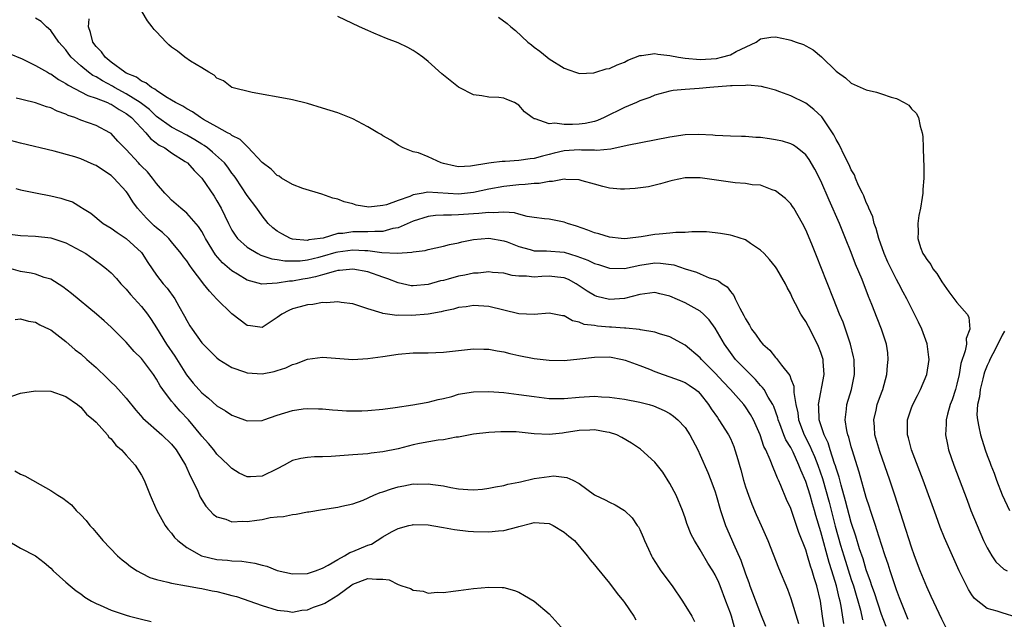
# Model space of a CAD drawing. Units: inches. Extents: x 2508000 to 2511000, y 1515000 to 1518000.
# Drawn here: x 2508597 to 2508727, y 1516545 to 1516624 of the extents above; entities that cross this region are included whole.
import ezdxf

# ---------------------------------------------------------------- set-up
doc = ezdxf.new("R2010")
doc.units = ezdxf.units.IN
doc.header["$MEASUREMENT"] = 0
doc.layers.add('LD25081515_10ft', color=123, linetype='Continuous')

msp = doc.modelspace()

# ---------------------------------------------------------------- linework, layer by layer
at = {"layer": 'LD25081515_10ft'}
for points, elevation in [([(2508719.55, 1516543.55), (2508719, 1516544.59), (2508717.6, 1516547.6), (2508717, 1516548.86), (2508716.16, 1516551), (2508715.41, 1516553), (2508715, 1516554.12), (2508712.79, 1516561), (2508712.13, 1516563), (2508710.78, 1516566.78), (2508710.15, 1516569), (2508710.08, 1516570.08), (2508709.99, 1516571), (2508710.29, 1516572.29), (2508710.43, 1516573), (2508711, 1516574.56), (2508711.18, 1516575), (2508711.73, 1516577), (2508711.8, 1516578.2), (2508711.91, 1516579), (2508711.84, 1516579.84), (2508711.68, 1516581), (2508711.03, 1516583), (2508710.44, 1516584.44), (2508709.74, 1516586.26), (2508709.3, 1516587.3), (2508708.44, 1516589.56), (2508707.59, 1516591.59), (2508707, 1516593.15), (2508706.27, 1516595), (2508705.89, 1516595.89), (2508705.44, 1516597), (2508704.09, 1516600.09), (2508703, 1516602.65), (2508702.19, 1516604.19), (2508701.46, 1516605.46), (2508701, 1516606.08), (2508699.86, 1516607), (2508699.36, 1516607.36), (2508699, 1516607.51), (2508697.89, 1516607.89), (2508697, 1516608.07), (2508696.18, 1516608.18), (2508695, 1516608.38), (2508694.37, 1516608.37), (2508693, 1516608.52), (2508692.49, 1516608.49), (2508691, 1516608.55), (2508689, 1516608.64), (2508688.69, 1516608.69), (2508686.78, 1516608.78), (2508685, 1516608.72), (2508683, 1516608.43), (2508677.32, 1516607.32), (2508675.16, 1516606.84), (2508673.34, 1516606.66), (2508673, 1516606.68), (2508671.3, 1516606.7), (2508671, 1516606.73), (2508669, 1516606.61), (2508667.69, 1516606.31), (2508667, 1516606.11), (2508666.11, 1516605.89), (2508665, 1516605.57), (2508664.47, 1516605.53), (2508663, 1516605.31), (2508661.2, 1516605.2), (2508660.79, 1516605.21), (2508659.34, 1516605), (2508659, 1516604.96), (2508656.57, 1516604.57), (2508655, 1516604.5), (2508654.57, 1516604.57), (2508653, 1516604.92), (2508652.71, 1516605), (2508651, 1516605.83), (2508649.68, 1516606.32), (2508649, 1516606.49), (2508647.68, 1516607), (2508647, 1516607.35), (2508646.02, 1516608.02), (2508645, 1516608.58), (2508644.75, 1516608.75), (2508644.32, 1516609), (2508643, 1516609.8), (2508641, 1516610.85), (2508639, 1516611.63), (2508637, 1516612.26), (2508635, 1516612.85), (2508633, 1516613.34), (2508632.56, 1516613.44), (2508627.69, 1516614.31), (2508625, 1516614.99), (2508623.86, 1516615.86), (2508623, 1516616.23), (2508622.63, 1516616.63), (2508621.92, 1516617), (2508621, 1516617.6), (2508619.51, 1516618.49), (2508618.74, 1516619), (2508617.78, 1516619.78), (2508617, 1516620.35), (2508616.65, 1516620.65), (2508616.28, 1516621), (2508615, 1516622.38), (2508614.68, 1516622.68), (2508614.42, 1516623), (2508613.8, 1516623.8), (2508613.12, 1516625)], 7300), ([(2508729, 1516544.83), (2508727, 1516545.43), (2508726.33, 1516545.67), (2508725, 1516546.02), (2508723.34, 1516547.34), (2508723, 1516547.81), (2508722.52, 1516548.52), (2508721.62, 1516550.38), (2508721.3, 1516551), (2508720.58, 1516552.58), (2508719.37, 1516555.37), (2508718.8, 1516556.8), (2508718.26, 1516558.26), (2508716.53, 1516563), (2508715.01, 1516567), (2508714.6, 1516568.6), (2508714.47, 1516569), (2508714.45, 1516569.55), (2508714.46, 1516571), (2508715, 1516572.6), (2508715.15, 1516573), (2508715.78, 1516574.22), (2508716.2, 1516575), (2508717.03, 1516577), (2508717.32, 1516579), (2508717.3, 1516579.3), (2508717.06, 1516581.06), (2508716.35, 1516583), (2508715.92, 1516583.92), (2508715.4, 1516585), (2508715, 1516585.77), (2508714.39, 1516587), (2508713.9, 1516587.9), (2508713.32, 1516589), (2508713, 1516589.55), (2508712.28, 1516591), (2508711.87, 1516591.87), (2508711.38, 1516593), (2508710.65, 1516595), (2508710.31, 1516596.31), (2508710.04, 1516597), (2508709.85, 1516597.85), (2508709.32, 1516599), (2508709.26, 1516599.26), (2508709, 1516599.75), (2508708.66, 1516600.66), (2508708.48, 1516601), (2508707.98, 1516602.02), (2508707.58, 1516603), (2508707.43, 1516603.43), (2508707, 1516604.07), (2508706.74, 1516604.74), (2508706.16, 1516605.84), (2508705.43, 1516607.43), (2508705, 1516608.09), (2508704.72, 1516608.72), (2508704.54, 1516609), (2508703.57, 1516610.43), (2508703.12, 1516611.12), (2508702.07, 1516612.07), (2508701, 1516612.92), (2508699, 1516613.9), (2508697.57, 1516614.43), (2508697, 1516614.62), (2508695.63, 1516615), (2508695.12, 1516615.12), (2508693.3, 1516615.3), (2508693, 1516615.27), (2508691.23, 1516615.23), (2508691, 1516615.19), (2508688.29, 1516615), (2508686.85, 1516614.85), (2508685, 1516614.72), (2508683.42, 1516614.58), (2508683, 1516614.5), (2508681, 1516613.97), (2508680.34, 1516613.66), (2508679, 1516613.21), (2508678.56, 1516613), (2508677, 1516612.34), (2508674.29, 1516611), (2508673.39, 1516610.61), (2508673, 1516610.5), (2508671.78, 1516610.22), (2508671, 1516610.12), (2508670.09, 1516610.09), (2508669, 1516610.07), (2508667.74, 1516610.26), (2508667, 1516610.2), (2508665.14, 1516610.86), (2508665, 1516610.86), (2508664.77, 1516611), (2508663.76, 1516611.76), (2508663, 1516612.67), (2508662.78, 1516612.78), (2508662.4, 1516613), (2508661.39, 1516613.39), (2508661, 1516613.58), (2508660.33, 1516613.67), (2508659, 1516613.7), (2508658.1, 1516613.9), (2508657, 1516614.02), (2508655.09, 1516615), (2508655, 1516615.05), (2508653.9, 1516615.9), (2508652.81, 1516616.81), (2508651, 1516618.42), (2508650.27, 1516619), (2508649.53, 1516619.53), (2508649, 1516619.88), (2508648.28, 1516620.28), (2508647, 1516620.89), (2508645.48, 1516621.48), (2508643.8, 1516622.2), (2508643, 1516622.52), (2508641.91, 1516623), (2508639, 1516624.39)], 7290), ([(2508660.3, 1516624.3), (2508661.45, 1516623.45), (2508661.95, 1516623), (2508662.54, 1516622.54), (2508664.2, 1516621), (2508664.65, 1516620.65), (2508665, 1516620.35), (2508665.78, 1516619.78), (2508666.72, 1516619), (2508667, 1516618.79), (2508669, 1516617.53), (2508670.5, 1516617), (2508670.87, 1516616.87), (2508671, 1516616.85), (2508672.92, 1516616.92), (2508673.19, 1516617), (2508674.54, 1516617.46), (2508675, 1516617.52), (2508675.99, 1516618.01), (2508677, 1516618.36), (2508677.41, 1516618.59), (2508679, 1516619.22), (2508679.22, 1516619.22), (2508681, 1516619.49), (2508681.39, 1516619.39), (2508683, 1516619.21), (2508684.13, 1516619), (2508685, 1516618.86), (2508687, 1516618.7), (2508689.16, 1516618.84), (2508689.85, 1516619), (2508691, 1516619.33), (2508691.75, 1516619.75), (2508694.43, 1516621), (2508695, 1516621.44), (2508696.36, 1516621.64), (2508697, 1516621.71), (2508698.64, 1516621.36), (2508699, 1516621.26), (2508699.7, 1516621), (2508700.67, 1516620.67), (2508701, 1516620.51), (2508701.96, 1516619.96), (2508703.07, 1516619.07), (2508705, 1516617.17), (2508705.2, 1516617), (2508706.25, 1516616.25), (2508707, 1516615.56), (2508707.4, 1516615.4), (2508709, 1516614.66), (2508710.37, 1516614.37), (2508711, 1516614.16), (2508712.29, 1516613.71), (2508713, 1516613.53), (2508714.04, 1516613), (2508714.63, 1516612.63), (2508715, 1516612.18), (2508715.6, 1516611.6), (2508715.9, 1516611), (2508716.12, 1516609.88), (2508716.42, 1516609), (2508716.51, 1516608.51), (2508716.55, 1516607), (2508716.56, 1516605.44), (2508716.62, 1516604.62), (2508716.61, 1516603), (2508716.5, 1516601.5), (2508716.48, 1516601), (2508716.41, 1516600.41), (2508716.18, 1516599), (2508715.97, 1516598.03), (2508715.84, 1516597), (2508715.89, 1516595.89), (2508715.84, 1516595), (2508716.2, 1516593.8), (2508716.51, 1516593), (2508716.72, 1516592.72), (2508717, 1516592.23), (2508717.56, 1516591.56), (2508717.83, 1516591), (2508718.36, 1516590.36), (2508719, 1516589.25), (2508719.94, 1516587.94), (2508721, 1516586.54), (2508722.35, 1516585), (2508722.59, 1516584.59), (2508722.73, 1516583), (2508722.24, 1516581.76), (2508722.27, 1516581), (2508722.11, 1516580.11), (2508721.54, 1516578.46), (2508721.3, 1516577), (2508721, 1516575.72), (2508720.8, 1516575), (2508720.36, 1516573.64), (2508720.12, 1516573), (2508719.76, 1516571.76), (2508719.59, 1516571), (2508719.6, 1516570.4), (2508719.49, 1516569), (2508719.74, 1516567.74), (2508719.91, 1516567), (2508720.61, 1516565), (2508722.35, 1516560.35), (2508722.87, 1516559), (2508723.67, 1516557), (2508724.54, 1516555), (2508725, 1516554.03), (2508725.61, 1516553), (2508726.17, 1516552.17), (2508727.23, 1516551.23), (2508727.64, 1516551)], 7280), ([(2508711.63, 1516543.63), (2508711, 1516545.22), (2508710.08, 1516548.08), (2508709.75, 1516549), (2508709.58, 1516549.58), (2508709, 1516551.11), (2508708.57, 1516552.57), (2508708.11, 1516553.89), (2508707.6, 1516555.6), (2508707, 1516557.38), (2508706.27, 1516560.27), (2508705.66, 1516562.34), (2508705.39, 1516563.39), (2508705, 1516564.57), (2508704.91, 1516564.91), (2508704.8, 1516565.2), (2508704.22, 1516567), (2508703.94, 1516567.94), (2508703.41, 1516569), (2508702.75, 1516571), (2508702.7, 1516572.7), (2508702.66, 1516573), (2508703.42, 1516577), (2508703.29, 1516578.71), (2508703.28, 1516579), (2508703, 1516579.89), (2508702.69, 1516580.69), (2508702.55, 1516581), (2508701.33, 1516583.33), (2508701, 1516584), (2508700.58, 1516584.58), (2508700.33, 1516585), (2508699.65, 1516586.35), (2508699.19, 1516587.19), (2508699, 1516587.69), (2508698.52, 1516588.52), (2508698.31, 1516589), (2508697.17, 1516591), (2508697, 1516591.23), (2508696.2, 1516592.2), (2508695.48, 1516593), (2508695, 1516593.47), (2508693.68, 1516594.32), (2508693, 1516594.8), (2508691.35, 1516595.35), (2508691, 1516595.44), (2508689.68, 1516595.68), (2508689, 1516595.76), (2508687.86, 1516595.87), (2508685.89, 1516595.89), (2508685, 1516595.81), (2508683.78, 1516595.78), (2508683, 1516595.69), (2508681.58, 1516595.58), (2508681, 1516595.51), (2508679.21, 1516595.21), (2508677.4, 1516595), (2508677, 1516594.96), (2508676.56, 1516595), (2508675, 1516595.17), (2508673.6, 1516595.6), (2508673, 1516595.74), (2508672.12, 1516596.12), (2508670.64, 1516596.64), (2508669.43, 1516597), (2508669, 1516597.18), (2508667, 1516597.54), (2508666.41, 1516597.59), (2508665, 1516597.79), (2508664.11, 1516597.89), (2508663, 1516598.21), (2508662.4, 1516598.4), (2508661, 1516598.47), (2508659.61, 1516598.39), (2508659, 1516598.44), (2508657.71, 1516598.29), (2508657, 1516598.26), (2508655, 1516598.12), (2508654.08, 1516598.08), (2508653, 1516598.1), (2508651.95, 1516598.05), (2508651, 1516597.93), (2508649, 1516597.3), (2508647, 1516596.43), (2508646.3, 1516596.3), (2508645, 1516595.92), (2508643.93, 1516595.93), (2508643, 1516595.86), (2508641, 1516595.89), (2508639.67, 1516595.67), (2508639, 1516595.64), (2508637.06, 1516595.06), (2508636.7, 1516595), (2508635.19, 1516594.81), (2508635, 1516594.75), (2508633, 1516594.93), (2508632.77, 1516595), (2508631.61, 1516595.61), (2508631, 1516595.98), (2508630.41, 1516596.41), (2508629.79, 1516597), (2508629, 1516597.98), (2508628.29, 1516599), (2508627, 1516600.71), (2508625.49, 1516603), (2508625.29, 1516603.29), (2508625, 1516603.66), (2508624.45, 1516604.45), (2508624, 1516605), (2508622.43, 1516606.43), (2508621.74, 1516607), (2508621.31, 1516607.31), (2508621, 1516607.49), (2508620.07, 1516608.07), (2508619, 1516608.68), (2508617, 1516609.73), (2508615, 1516611.16), (2508614.07, 1516612.07), (2508612.83, 1516613), (2508611, 1516614.17), (2508609.45, 1516615), (2508609.18, 1516615.18), (2508607.86, 1516615.86), (2508607, 1516616.39), (2508606.58, 1516616.58), (2508606, 1516617), (2508605, 1516617.85), (2508603.71, 1516619), (2508603.4, 1516619.4), (2508603, 1516619.98), (2508602.08, 1516621), (2508601, 1516622.52), (2508600.45, 1516623), (2508599.72, 1516623.72), (2508599, 1516624.19)], 7320), ([(2508714.54, 1516544.54), (2508713.92, 1516546.08), (2508713.42, 1516547.42), (2508713, 1516548.49), (2508712.73, 1516549.27), (2508712.17, 1516551), (2508711.9, 1516551.9), (2508711.51, 1516553), (2508711, 1516554.5), (2508710.42, 1516556.42), (2508710.21, 1516557), (2508709.93, 1516557.93), (2508709.56, 1516559), (2508709.43, 1516559.43), (2508709, 1516560.72), (2508708.05, 1516564.05), (2508707.12, 1516567), (2508707, 1516567.41), (2508706.68, 1516568.68), (2508706.56, 1516569), (2508706.43, 1516569.57), (2508706.22, 1516571), (2508706.4, 1516572.4), (2508706.43, 1516573), (2508707.03, 1516575), (2508707.43, 1516577), (2508707.38, 1516579), (2508707.32, 1516579.32), (2508706.93, 1516581), (2508706.26, 1516583), (2508705.92, 1516583.92), (2508705.47, 1516585), (2508704.66, 1516587), (2508703, 1516591.26), (2508702.5, 1516592.5), (2508701.77, 1516594.23), (2508701, 1516596.13), (2508700.56, 1516597), (2508699.4, 1516599), (2508699.24, 1516599.24), (2508699, 1516599.6), (2508698.29, 1516600.29), (2508697, 1516601.3), (2508696.55, 1516601.45), (2508695, 1516602.04), (2508693.89, 1516602.11), (2508693, 1516602.28), (2508691.64, 1516602.36), (2508687, 1516603.01), (2508685, 1516603.02), (2508683.33, 1516602.67), (2508683, 1516602.59), (2508681.77, 1516602.23), (2508680.14, 1516601.86), (2508678.39, 1516601.61), (2508677, 1516601.53), (2508676.45, 1516601.55), (2508675, 1516601.68), (2508674.11, 1516601.89), (2508673, 1516602.18), (2508671.37, 1516602.63), (2508671, 1516602.75), (2508669.2, 1516602.8), (2508669, 1516602.84), (2508667.47, 1516602.53), (2508667, 1516602.53), (2508665.7, 1516602.3), (2508665, 1516602.27), (2508663.85, 1516602.15), (2508663, 1516602.11), (2508661, 1516601.9), (2508659, 1516601.53), (2508657, 1516601.09), (2508655, 1516600.88), (2508650.88, 1516601.12), (2508650.32, 1516601), (2508649, 1516600.76), (2508648.57, 1516600.57), (2508647, 1516600.05), (2508645.45, 1516599.45), (2508645, 1516599.36), (2508643.14, 1516599.14), (2508641.43, 1516599.43), (2508641, 1516599.58), (2508639.84, 1516599.84), (2508639, 1516600.19), (2508638.34, 1516600.34), (2508636.88, 1516600.88), (2508634.38, 1516601.62), (2508633, 1516602.14), (2508631.58, 1516603), (2508631.23, 1516603.23), (2508631, 1516603.33), (2508630.17, 1516604.17), (2508629, 1516605.08), (2508627.11, 1516607.11), (2508627, 1516607.18), (2508626.09, 1516608.09), (2508625, 1516608.65), (2508624.81, 1516608.81), (2508624.41, 1516609), (2508623, 1516609.77), (2508621.23, 1516610.77), (2508620.84, 1516611), (2508619.77, 1516611.77), (2508619, 1516612.18), (2508618.51, 1516612.51), (2508617.52, 1516613), (2508617, 1516613.33), (2508616.23, 1516613.77), (2508615, 1516614.6), (2508614.79, 1516614.79), (2508614.33, 1516615), (2508613.61, 1516615.61), (2508613, 1516615.83), (2508612.35, 1516616.35), (2508611, 1516616.88), (2508610.79, 1516617), (2508609, 1516618.36), (2508608.19, 1516619), (2508607.71, 1516619.71), (2508607, 1516620.42), (2508606.58, 1516621), (2508606.27, 1516622.27), (2508606.01, 1516623), (2508606.08, 1516624.08)], 7310), ([(2508595.49, 1516619.49), (2508597.22, 1516618.78), (2508599, 1516617.92), (2508600.55, 1516617), (2508600.84, 1516616.84), (2508601, 1516616.78), (2508602.04, 1516616.04), (2508603, 1516615.53), (2508603.3, 1516615.3), (2508605.91, 1516613.91), (2508607, 1516613.59), (2508608.5, 1516613), (2508608.83, 1516612.84), (2508609, 1516612.78), (2508610.07, 1516612.07), (2508611, 1516611.56), (2508611.7, 1516611), (2508613, 1516609.6), (2508613.6, 1516609), (2508614.22, 1516608.22), (2508615.37, 1516607.37), (2508616.09, 1516607), (2508617, 1516606.36), (2508618.8, 1516605.2), (2508619.09, 1516605), (2508619.98, 1516603.98), (2508621, 1516602.98), (2508622.62, 1516600.62), (2508623, 1516599.98), (2508623.55, 1516599), (2508624.53, 1516597), (2508625, 1516596.11), (2508625.43, 1516595.43), (2508625.75, 1516595), (2508627, 1516593.83), (2508628.42, 1516593), (2508628.81, 1516592.81), (2508630.3, 1516592.3), (2508631, 1516592.22), (2508632.02, 1516592.02), (2508633, 1516592.02), (2508634.05, 1516592.05), (2508635, 1516592.17), (2508636.52, 1516592.52), (2508637, 1516592.64), (2508638.82, 1516593.18), (2508639, 1516593.22), (2508641, 1516593.51), (2508642.59, 1516593.41), (2508643, 1516593.4), (2508644.84, 1516593.16), (2508646.93, 1516593.07), (2508648.82, 1516593.18), (2508649, 1516593.25), (2508650.58, 1516593.42), (2508651, 1516593.56), (2508653, 1516593.97), (2508653.79, 1516594.21), (2508655, 1516594.43), (2508655.44, 1516594.56), (2508657, 1516594.86), (2508659, 1516595.04), (2508661, 1516594.71), (2508661.45, 1516594.55), (2508663, 1516593.94), (2508664.47, 1516593.53), (2508665, 1516593.37), (2508666.65, 1516593.35), (2508669, 1516593.2), (2508670.68, 1516592.68), (2508672.13, 1516592.13), (2508673, 1516591.7), (2508673.54, 1516591.54), (2508675, 1516591.06), (2508677, 1516591.02), (2508679, 1516591.46), (2508681, 1516591.77), (2508681.75, 1516591.75), (2508683.5, 1516591.5), (2508685, 1516590.96), (2508686.52, 1516590.52), (2508687, 1516590.3), (2508688.2, 1516589.8), (2508689, 1516589.56), (2508689.41, 1516589.41), (2508689.92, 1516589), (2508690.58, 1516588.58), (2508691, 1516588), (2508691.46, 1516587.46), (2508691.65, 1516587), (2508692.24, 1516585.76), (2508692.79, 1516584.79), (2508693, 1516584.34), (2508693.53, 1516583.53), (2508693.81, 1516583), (2508694.32, 1516582.32), (2508695, 1516581.35), (2508695.32, 1516581), (2508696.21, 1516580.21), (2508697, 1516579.24), (2508697.13, 1516579.13), (2508697.79, 1516578.21), (2508698.86, 1516576.86), (2508699, 1516576.44), (2508699.43, 1516575.43), (2508699.43, 1516575), (2508699.41, 1516574.59), (2508699.68, 1516573), (2508699.92, 1516571.92), (2508700.02, 1516571), (2508700.77, 1516569), (2508701.54, 1516567.54), (2508701.75, 1516567), (2508702.14, 1516566.14), (2508702.59, 1516565), (2508703.21, 1516563.21), (2508704.07, 1516560.07), (2508704.9, 1516556.9), (2508705.61, 1516554.39), (2508706.03, 1516553), (2508707, 1516549.85), (2508707.29, 1516549), (2508708.22, 1516545.78), (2508708.52, 1516544.52)], 7330), ([(2508706.02, 1516544.02), (2508705.68, 1516546.32), (2508705.54, 1516547), (2508705.42, 1516547.42), (2508705.08, 1516549), (2508704.46, 1516551), (2508704.1, 1516552.1), (2508703, 1516556.18), (2508702.31, 1516558.31), (2508702.13, 1516559), (2508701.86, 1516559.86), (2508701.55, 1516561), (2508701, 1516562.83), (2508700.33, 1516564.33), (2508700.09, 1516565), (2508699.31, 1516566.69), (2508699, 1516567.31), (2508698.36, 1516568.36), (2508698.09, 1516569), (2508697.55, 1516570.45), (2508697.33, 1516571), (2508697.27, 1516571.27), (2508696.76, 1516572.76), (2508696.64, 1516573), (2508696.03, 1516573.97), (2508695.46, 1516575), (2508695.28, 1516575.28), (2508695, 1516575.55), (2508694.33, 1516576.33), (2508693.65, 1516577), (2508691.7, 1516579), (2508691, 1516579.9), (2508690.21, 1516581), (2508689, 1516583.11), (2508688.21, 1516584.21), (2508687.43, 1516585), (2508687, 1516585.36), (2508686.19, 1516585.81), (2508685, 1516586.5), (2508683, 1516587.37), (2508681.66, 1516587.66), (2508681, 1516587.83), (2508679.69, 1516587.69), (2508679, 1516587.58), (2508677, 1516587.06), (2508675, 1516586.91), (2508673.34, 1516587.34), (2508673, 1516587.46), (2508672.03, 1516588.03), (2508671, 1516588.74), (2508670.58, 1516589), (2508669.56, 1516589.56), (2508669, 1516589.8), (2508668.12, 1516589.88), (2508667, 1516590.02), (2508666.03, 1516589.97), (2508665, 1516589.86), (2508664.01, 1516589.99), (2508663, 1516589.99), (2508662.12, 1516590.12), (2508661, 1516590.4), (2508659.49, 1516590.51), (2508659, 1516590.57), (2508657.6, 1516590.4), (2508657, 1516590.39), (2508655.86, 1516590.14), (2508655, 1516590), (2508653.61, 1516589.61), (2508653, 1516589.45), (2508652.62, 1516589.38), (2508651, 1516588.89), (2508649, 1516588.72), (2508648.75, 1516588.75), (2508647, 1516589.11), (2508645.66, 1516589.66), (2508645, 1516589.86), (2508643, 1516590.58), (2508641, 1516590.95), (2508639.26, 1516590.74), (2508639, 1516590.74), (2508638.69, 1516590.69), (2508637, 1516590.2), (2508636.08, 1516589.92), (2508635, 1516589.71), (2508634.38, 1516589.62), (2508633, 1516589.37), (2508632.63, 1516589.37), (2508631, 1516589.1), (2508628.97, 1516588.97), (2508627, 1516589.47), (2508625.73, 1516590.27), (2508625, 1516590.71), (2508623.76, 1516591.76), (2508622.84, 1516592.84), (2508621.5, 1516595), (2508621.33, 1516595.33), (2508621, 1516595.91), (2508620.57, 1516596.57), (2508619, 1516598.36), (2508618.21, 1516599), (2508617, 1516600.08), (2508616.55, 1516600.55), (2508616.11, 1516601), (2508615, 1516602.28), (2508614.48, 1516603), (2508613.81, 1516603.81), (2508613, 1516604.58), (2508612.81, 1516604.81), (2508612.62, 1516605), (2508611, 1516606.78), (2508609.9, 1516607.9), (2508609, 1516608.89), (2508608.83, 1516609), (2508607, 1516609.94), (2508605, 1516610.68), (2508604.21, 1516611), (2508603.3, 1516611.3), (2508603, 1516611.44), (2508601.84, 1516611.84), (2508601, 1516612.29), (2508600.44, 1516612.44), (2508599, 1516612.97), (2508597.34, 1516613.34), (2508597, 1516613.44), (2508596.42, 1516613.58)], 7340), ([(2508703.53, 1516543), (2508703.22, 1516545), (2508702.95, 1516547), (2508702.46, 1516549), (2508702.08, 1516550.08), (2508701.85, 1516551), (2508701.62, 1516551.62), (2508701.24, 1516553), (2508701, 1516553.8), (2508700.07, 1516556.07), (2508699, 1516559.24), (2508698.45, 1516560.45), (2508697.69, 1516562.31), (2508697.38, 1516563), (2508697.25, 1516563.25), (2508697, 1516563.94), (2508696.66, 1516564.66), (2508696.29, 1516565.71), (2508695.7, 1516567), (2508695.45, 1516567.45), (2508694.94, 1516569), (2508694.06, 1516571), (2508693.68, 1516571.68), (2508693, 1516572.73), (2508692.79, 1516573), (2508691.03, 1516575), (2508690.04, 1516576.04), (2508689, 1516577.18), (2508687.16, 1516579), (2508687, 1516579.2), (2508685, 1516580.89), (2508683, 1516581.98), (2508681.64, 1516582.36), (2508681, 1516582.59), (2508679.1, 1516582.9), (2508678.95, 1516582.95), (2508677.14, 1516583.14), (2508677, 1516583.13), (2508675.28, 1516583.28), (2508675, 1516583.28), (2508673.39, 1516583.39), (2508673, 1516583.46), (2508671.63, 1516583.63), (2508671, 1516583.91), (2508670.1, 1516584.1), (2508669, 1516584.75), (2508668.78, 1516584.78), (2508667, 1516585.12), (2508665, 1516584.93), (2508663, 1516585.02), (2508659, 1516585.98), (2508657, 1516586.12), (2508656.03, 1516585.97), (2508655, 1516585.86), (2508654.35, 1516585.65), (2508653, 1516585.37), (2508652.72, 1516585.28), (2508651, 1516584.98), (2508648.81, 1516584.81), (2508647, 1516584.83), (2508646.82, 1516584.82), (2508645, 1516585.06), (2508644.89, 1516585.11), (2508643, 1516585.68), (2508641.95, 1516586.05), (2508641, 1516586.35), (2508639.46, 1516586.54), (2508639, 1516586.62), (2508637.5, 1516586.5), (2508637, 1516586.52), (2508635.73, 1516586.27), (2508635, 1516586.23), (2508634.05, 1516585.95), (2508633, 1516585.69), (2508632.52, 1516585.48), (2508631.61, 1516585), (2508631, 1516584.52), (2508629, 1516583.21), (2508627.44, 1516583.44), (2508627, 1516583.48), (2508625, 1516585.02), (2508623, 1516586.96), (2508622.01, 1516588.01), (2508621.25, 1516589), (2508621.13, 1516589.13), (2508619.71, 1516591), (2508619.41, 1516591.41), (2508619, 1516592.02), (2508618.58, 1516592.58), (2508618.29, 1516593), (2508617, 1516594.56), (2508616.62, 1516595), (2508615.8, 1516595.8), (2508615, 1516596.43), (2508614.69, 1516596.69), (2508613.67, 1516597.67), (2508612.49, 1516599), (2508611.87, 1516599.87), (2508611.18, 1516601), (2508611, 1516601.23), (2508609.37, 1516603), (2508609, 1516603.35), (2508607.99, 1516603.99), (2508607, 1516604.66), (2508606.75, 1516604.75), (2508605, 1516605.53), (2508604.21, 1516605.79), (2508601.46, 1516606.54), (2508597, 1516607.61), (2508595, 1516608.16)], 7350), ([(2508596.39, 1516601.61), (2508597, 1516601.46), (2508599, 1516601.03), (2508601, 1516600.64), (2508602.35, 1516600.35), (2508603, 1516600.12), (2508603.86, 1516599.86), (2508605.09, 1516599.09), (2508605.2, 1516599), (2508606.33, 1516598.33), (2508607.92, 1516597), (2508609, 1516596.37), (2508609.79, 1516595.79), (2508611, 1516595.01), (2508613, 1516593.13), (2508613.11, 1516593), (2508613.84, 1516591.84), (2508614.41, 1516591), (2508615, 1516590.16), (2508615.9, 1516589), (2508616.42, 1516588.42), (2508617.44, 1516587), (2508617.97, 1516586.03), (2508618.72, 1516584.72), (2508619, 1516584.16), (2508619.43, 1516583.43), (2508619.72, 1516583), (2508621, 1516581.17), (2508621.08, 1516581.08), (2508622.1, 1516580.1), (2508623, 1516579.19), (2508623.25, 1516579), (2508625, 1516577.91), (2508626.65, 1516577.35), (2508627, 1516577.2), (2508629, 1516577.1), (2508630.59, 1516577.41), (2508631, 1516577.52), (2508632.12, 1516577.88), (2508633, 1516578.31), (2508633.54, 1516578.46), (2508635, 1516579.03), (2508637, 1516579.3), (2508641, 1516579), (2508643, 1516579.1), (2508645, 1516579.38), (2508647, 1516579.7), (2508649, 1516579.88), (2508651, 1516579.88), (2508653, 1516579.93), (2508657, 1516580.37), (2508658.35, 1516580.35), (2508659, 1516580.35), (2508660.12, 1516580.12), (2508661, 1516579.99), (2508661.78, 1516579.78), (2508663, 1516579.51), (2508665, 1516579.13), (2508667, 1516578.9), (2508669, 1516578.85), (2508671.06, 1516579.06), (2508673, 1516579.3), (2508675, 1516579.32), (2508676.73, 1516579), (2508677.09, 1516578.91), (2508679, 1516578.2), (2508680.3, 1516577.7), (2508681, 1516577.41), (2508682.12, 1516577), (2508683, 1516576.7), (2508684.24, 1516576.24), (2508685, 1516575.93), (2508685.56, 1516575.56), (2508686.37, 1516575), (2508686.72, 1516574.72), (2508687, 1516574.44), (2508688.12, 1516573), (2508688.46, 1516572.46), (2508689.28, 1516571.28), (2508689.49, 1516571), (2508690.77, 1516569), (2508691, 1516568.51), (2508691.45, 1516567.45), (2508691.61, 1516567), (2508691.84, 1516566.16), (2508692.37, 1516564.37), (2508692.73, 1516563), (2508693, 1516562.13), (2508693.39, 1516561), (2508693.84, 1516559.84), (2508694.44, 1516558.44), (2508695.1, 1516557), (2508695.97, 1516555), (2508697.38, 1516551.38), (2508698.55, 1516548.55), (2508699, 1516547.33), (2508700.02, 1516544.02)], 7360), ([(2508595.59, 1516595.59), (2508597, 1516595.4), (2508599, 1516595.32), (2508601, 1516595.09), (2508603, 1516594.41), (2508605, 1516593.37), (2508605.63, 1516593), (2508607.61, 1516591.61), (2508608.37, 1516591), (2508609, 1516590.44), (2508609.69, 1516589.69), (2508610.27, 1516589), (2508610.62, 1516588.63), (2508611, 1516588.27), (2508611.58, 1516587.58), (2508613, 1516586.01), (2508613.8, 1516585), (2508614.29, 1516584.29), (2508615, 1516583.18), (2508616.33, 1516581), (2508617.42, 1516579.42), (2508618.96, 1516576.96), (2508619.85, 1516575.85), (2508620.59, 1516575), (2508621, 1516574.56), (2508621.87, 1516573.87), (2508623, 1516572.84), (2508624.16, 1516572.16), (2508625, 1516571.59), (2508625.45, 1516571.45), (2508627, 1516570.84), (2508629, 1516570.91), (2508629.23, 1516571), (2508631, 1516571.6), (2508633, 1516572.23), (2508634.44, 1516572.44), (2508635, 1516572.49), (2508636.46, 1516572.46), (2508637, 1516572.43), (2508638.3, 1516572.3), (2508639, 1516572.26), (2508640.18, 1516572.18), (2508641, 1516572.17), (2508642.19, 1516572.19), (2508643, 1516572.23), (2508645, 1516572.41), (2508646.62, 1516572.62), (2508648.96, 1516572.96), (2508650.71, 1516573.29), (2508651, 1516573.32), (2508652.31, 1516573.69), (2508653, 1516573.82), (2508654.1, 1516574.1), (2508655, 1516574.37), (2508655.53, 1516574.47), (2508657, 1516574.68), (2508659, 1516574.72), (2508661, 1516574.59), (2508663, 1516574.36), (2508665, 1516574.07), (2508667, 1516573.83), (2508669, 1516573.81), (2508671, 1516574), (2508673, 1516574.12), (2508673.95, 1516574.05), (2508675, 1516574), (2508677, 1516573.71), (2508679, 1516573.33), (2508680.23, 1516573), (2508680.83, 1516572.83), (2508682.23, 1516572.23), (2508683, 1516571.81), (2508683.49, 1516571.49), (2508684.06, 1516571), (2508685, 1516569.99), (2508685.65, 1516569), (2508686.69, 1516567), (2508687, 1516566.31), (2508688, 1516564), (2508688.41, 1516563), (2508689, 1516561.44), (2508689.14, 1516561), (2508689.7, 1516559), (2508690.07, 1516557.93), (2508690.37, 1516557), (2508691.17, 1516555.17), (2508691.41, 1516554.59), (2508692.4, 1516552.4), (2508693, 1516550.61), (2508693.44, 1516549.44), (2508693.59, 1516549), (2508695, 1516545.29), (2508695.66, 1516543.66)], 7370), ([(2508691.56, 1516543.56), (2508691.14, 1516545), (2508691, 1516545.41), (2508690.42, 1516547), (2508689.65, 1516549), (2508689.46, 1516549.46), (2508689, 1516550.47), (2508688.68, 1516551), (2508688.01, 1516552.01), (2508687, 1516553.79), (2508686.25, 1516555), (2508685.82, 1516555.82), (2508685.26, 1516557.26), (2508685, 1516558.03), (2508684.65, 1516559), (2508683.81, 1516561), (2508683, 1516562.57), (2508682.06, 1516564.06), (2508681, 1516565.38), (2508679.09, 1516567.09), (2508677.9, 1516567.9), (2508676.65, 1516568.65), (2508675.95, 1516569), (2508675, 1516569.32), (2508674.63, 1516569.37), (2508673, 1516569.66), (2508672.38, 1516569.62), (2508671, 1516569.57), (2508669, 1516569.25), (2508668.76, 1516569.24), (2508667, 1516569.06), (2508665, 1516569.15), (2508662.62, 1516569.38), (2508661, 1516569.42), (2508660.59, 1516569.41), (2508659, 1516569.32), (2508657, 1516569.09), (2508655, 1516568.71), (2508654.68, 1516568.68), (2508653, 1516568.36), (2508652.29, 1516568.29), (2508649.84, 1516567.84), (2508649, 1516567.66), (2508647, 1516567.16), (2508645, 1516566.75), (2508643.43, 1516566.57), (2508643, 1516566.5), (2508641, 1516566.34), (2508638.14, 1516566.14), (2508637, 1516566.09), (2508635.91, 1516566.09), (2508635, 1516566), (2508634.11, 1516565.89), (2508633, 1516565.59), (2508632.6, 1516565.4), (2508631.91, 1516565), (2508631, 1516564.5), (2508629, 1516563.53), (2508627.44, 1516563.44), (2508627, 1516563.45), (2508625.95, 1516563.95), (2508625, 1516564.54), (2508624.54, 1516565), (2508623, 1516566.45), (2508622.59, 1516567), (2508621.87, 1516567.87), (2508621, 1516568.83), (2508620.88, 1516569), (2508619.23, 1516571), (2508618.14, 1516572.14), (2508617.37, 1516573), (2508617, 1516573.46), (2508615.83, 1516575), (2508615.5, 1516575.49), (2508615, 1516576.39), (2508614.59, 1516577), (2508613, 1516579.09), (2508612.05, 1516580.05), (2508611, 1516581.28), (2508609, 1516583.24), (2508608.09, 1516584.09), (2508607.06, 1516585), (2508603.73, 1516587.73), (2508602.59, 1516588.59), (2508601, 1516589.6), (2508600.15, 1516589.85), (2508599, 1516590.28), (2508598.4, 1516590.4), (2508597, 1516590.65), (2508595.74, 1516591)], 7380), ([(2508596.28, 1516584.28), (2508597, 1516584.35), (2508598.06, 1516584.06), (2508599, 1516583.92), (2508599.57, 1516583.57), (2508600.79, 1516583), (2508601, 1516582.89), (2508603, 1516581.36), (2508604.25, 1516580.25), (2508605, 1516579.71), (2508605.77, 1516579), (2508607, 1516577.91), (2508608.49, 1516576.49), (2508609, 1516575.98), (2508609.51, 1516575.51), (2508609.99, 1516575), (2508611, 1516573.86), (2508612.28, 1516572.28), (2508613.2, 1516571.2), (2508615.73, 1516569), (2508617, 1516567.79), (2508617.62, 1516567), (2508618.86, 1516565), (2508619.5, 1516563.5), (2508619.77, 1516563), (2508620.46, 1516561.54), (2508620.77, 1516560.77), (2508621.54, 1516559.54), (2508622.05, 1516559), (2508622.49, 1516558.49), (2508623, 1516558.13), (2508624.18, 1516557.82), (2508625, 1516557.47), (2508626.43, 1516557.57), (2508627, 1516557.54), (2508628.31, 1516557.69), (2508629, 1516557.81), (2508630.04, 1516558.04), (2508631, 1516558.14), (2508631.81, 1516558.19), (2508633, 1516558.46), (2508633.51, 1516558.49), (2508635, 1516558.8), (2508635.18, 1516558.82), (2508637, 1516559.14), (2508639, 1516559.44), (2508639.54, 1516559.54), (2508641, 1516559.89), (2508642.36, 1516560.36), (2508643.78, 1516561), (2508644.64, 1516561.36), (2508645, 1516561.44), (2508646.14, 1516561.86), (2508647, 1516562.1), (2508647.76, 1516562.24), (2508649, 1516562.5), (2508649.52, 1516562.48), (2508651, 1516562.53), (2508651.58, 1516562.42), (2508653, 1516562.23), (2508653.97, 1516562.03), (2508655, 1516561.87), (2508656.25, 1516561.75), (2508657, 1516561.74), (2508658.17, 1516561.83), (2508659, 1516561.93), (2508659.88, 1516562.12), (2508661, 1516562.29), (2508661.53, 1516562.47), (2508663, 1516562.74), (2508663.2, 1516562.8), (2508665, 1516563.22), (2508667, 1516563.5), (2508667.56, 1516563.56), (2508669.36, 1516563.36), (2508670.12, 1516563), (2508671, 1516562.54), (2508673, 1516561.07), (2508673.11, 1516561), (2508674.41, 1516560.41), (2508675, 1516560.09), (2508675.74, 1516559.74), (2508676.98, 1516559), (2508678.01, 1516558.01), (2508678.67, 1516557), (2508678.82, 1516556.82), (2508679, 1516556.47), (2508679.47, 1516555.47), (2508679.64, 1516555), (2508680.15, 1516553.85), (2508680.54, 1516553), (2508680.7, 1516552.7), (2508681.47, 1516551.47), (2508681.78, 1516551), (2508683.28, 1516549), (2508684.66, 1516547), (2508685.89, 1516545), (2508686.27, 1516544.27)], 7390), ([(2508727.29, 1516582.71), (2508727, 1516582.21), (2508726.41, 1516581), (2508725.75, 1516579.75), (2508725.38, 1516579), (2508725.28, 1516578.72), (2508725, 1516578.18), (2508724.68, 1516577.32), (2508724.57, 1516577), (2508724.42, 1516576.41), (2508724.07, 1516575), (2508723.98, 1516574.02), (2508723.73, 1516573), (2508723.66, 1516571.66), (2508723.71, 1516571), (2508723.92, 1516570.08), (2508724.11, 1516569), (2508724.75, 1516567), (2508725, 1516566.29), (2508725.38, 1516565.38), (2508725.5, 1516565), (2508725.94, 1516563.94), (2508726.26, 1516563), (2508727, 1516561.06), (2508727.97, 1516559)], 7270), ([(2508595.86, 1516574.14), (2508597, 1516574.51), (2508599, 1516574.84), (2508601, 1516574.77), (2508603, 1516574.08), (2508604.56, 1516573), (2508604.79, 1516572.79), (2508605, 1516572.66), (2508605.75, 1516571.75), (2508606.65, 1516571), (2508607, 1516570.66), (2508608.5, 1516569), (2508608.71, 1516568.71), (2508609, 1516568.46), (2508609.64, 1516567.64), (2508610.38, 1516567), (2508611, 1516566.3), (2508612.19, 1516565), (2508612.49, 1516564.49), (2508613, 1516563.67), (2508613.38, 1516563), (2508614.15, 1516561), (2508614.41, 1516560.41), (2508615.05, 1516559), (2508616.16, 1516557), (2508616.5, 1516556.5), (2508617, 1516555.97), (2508617.41, 1516555.41), (2508617.81, 1516555), (2508619, 1516554.1), (2508620.98, 1516552.98), (2508623, 1516552.49), (2508624.42, 1516552.42), (2508625, 1516552.33), (2508626.3, 1516552.3), (2508628.03, 1516552.03), (2508629, 1516551.76), (2508629.62, 1516551.62), (2508631, 1516551.04), (2508633, 1516550.58), (2508635, 1516550.64), (2508635.26, 1516550.74), (2508636.08, 1516551), (2508637, 1516551.36), (2508637.74, 1516551.74), (2508639, 1516552.52), (2508639.9, 1516553), (2508640.59, 1516553.41), (2508641, 1516553.55), (2508643, 1516554.41), (2508643.46, 1516554.54), (2508645, 1516555.49), (2508646.14, 1516556.14), (2508647, 1516556.61), (2508648.41, 1516557), (2508648.89, 1516557.11), (2508649, 1516557.14), (2508651, 1516557.07), (2508652.76, 1516556.76), (2508653, 1516556.74), (2508654.48, 1516556.48), (2508656.27, 1516556.27), (2508657, 1516556.21), (2508659, 1516556.15), (2508660.3, 1516556.3), (2508661, 1516556.35), (2508662.84, 1516556.84), (2508663, 1516556.87), (2508664.7, 1516557.3), (2508665, 1516557.4), (2508667, 1516557.26), (2508667.54, 1516557), (2508669, 1516556.11), (2508669.6, 1516555.6), (2508670.34, 1516555), (2508672.04, 1516553), (2508672.44, 1516552.44), (2508673, 1516551.8), (2508673.35, 1516551.35), (2508675, 1516549.36), (2508676, 1516548), (2508676.86, 1516547), (2508677, 1516546.81), (2508678.2, 1516545), (2508678.49, 1516544.49)], 7400), ([(2508596.25, 1516564.25), (2508597, 1516563.8), (2508597.58, 1516563.58), (2508599.58, 1516562.42), (2508601, 1516561.65), (2508601.95, 1516561), (2508602.62, 1516560.62), (2508603.73, 1516559.73), (2508604.37, 1516559), (2508605, 1516558.41), (2508605.68, 1516557.68), (2508606.17, 1516557), (2508606.59, 1516556.59), (2508607, 1516556.07), (2508607.5, 1516555.5), (2508607.89, 1516555), (2508609.84, 1516553), (2508610.46, 1516552.46), (2508611, 1516552.04), (2508611.57, 1516551.57), (2508612.43, 1516551), (2508613, 1516550.68), (2508614.13, 1516550.13), (2508615, 1516549.84), (2508616.49, 1516549.51), (2508617, 1516549.35), (2508618.97, 1516549.03), (2508620.7, 1516548.7), (2508621, 1516548.67), (2508622.36, 1516548.36), (2508623, 1516548.25), (2508624.01, 1516548.01), (2508625, 1516547.74), (2508625.6, 1516547.6), (2508629, 1516546.39), (2508631, 1516545.79), (2508632.37, 1516545.64), (2508633, 1516545.54), (2508634.23, 1516545.77), (2508635, 1516545.84), (2508635.81, 1516546.19), (2508637, 1516546.59), (2508637.28, 1516546.72), (2508639, 1516547.76), (2508640.86, 1516549.14), (2508641, 1516549.23), (2508643, 1516549.99), (2508644.12, 1516549.88), (2508645, 1516549.9), (2508645.8, 1516549.8), (2508647, 1516549.19), (2508647.51, 1516549), (2508648.64, 1516548.64), (2508649, 1516548.43), (2508650.31, 1516548.31), (2508651, 1516548.06), (2508652.16, 1516548.16), (2508653, 1516548.11), (2508654.3, 1516548.3), (2508655, 1516548.38), (2508657, 1516548.66), (2508659, 1516548.84), (2508660.79, 1516548.79), (2508661, 1516548.77), (2508662.4, 1516548.4), (2508663, 1516548.16), (2508663.75, 1516547.75), (2508665, 1516546.98), (2508667, 1516545.29), (2508669, 1516543.09)], 7410), ([(2508595.12, 1516555.12), (2508597, 1516554.02), (2508598.98, 1516552.98), (2508600.11, 1516552.11), (2508601, 1516551.33), (2508601.34, 1516551), (2508603, 1516549.5), (2508603.57, 1516549), (2508604.35, 1516548.35), (2508605, 1516547.94), (2508605.53, 1516547.53), (2508606.39, 1516547), (2508607, 1516546.68), (2508607.54, 1516546.46), (2508609, 1516545.8), (2508611, 1516545.13), (2508611.43, 1516545), (2508613, 1516544.59), (2508614.31, 1516544.31)], 7420)]:
    msp.add_lwpolyline(points, dxfattribs=dict(at, elevation=elevation))

doc.saveas('drawing.dxf')
